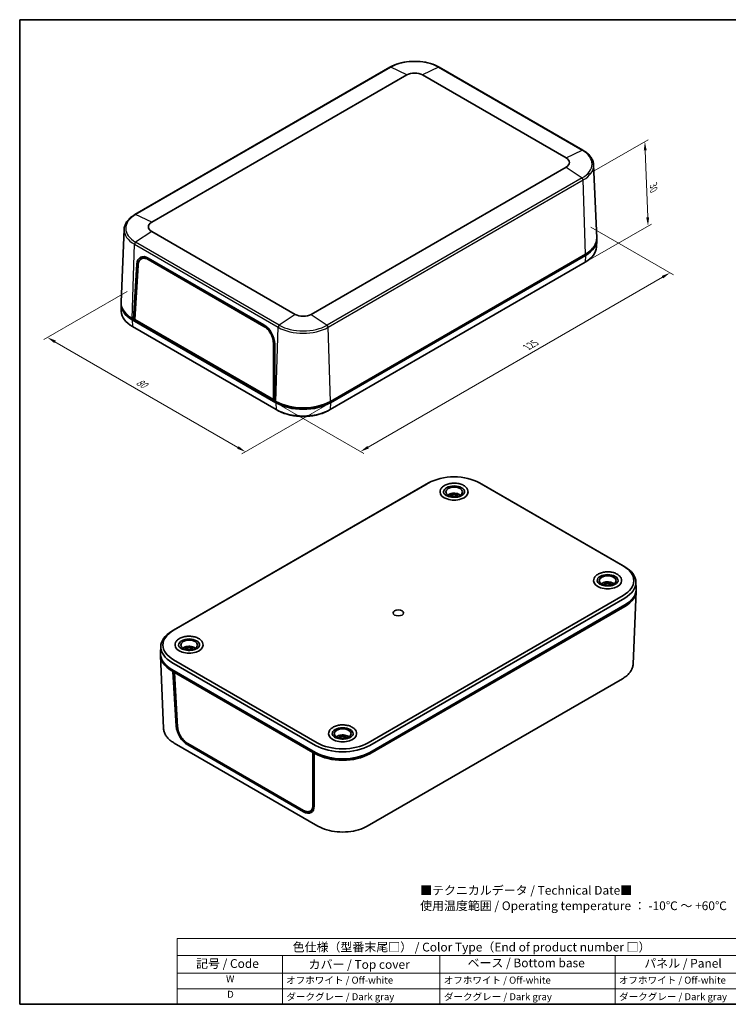
# Model space of a CAD drawing. Units: millimetres. Extents: x 14 to 2596, y 8 to 430.
# Drawn here: x 14 to 217, y 8 to 289 of the extents above; entities that cross this region are included whole.
import ezdxf

# ---------------------------------------------------------------- set-up
doc = ezdxf.new("R2010")
doc.units = ezdxf.units.MM
doc.layers.get('Defpoints').update_dxf_attribs({"lineweight": 25})
for name, color, linetype, lineweight in [('Border (ISO)', 7, 'Continuous', 35), ('Dimension (ISO)', 7, 'Continuous', 18), ('Dimension (ISO) @ 1', 7, 'Continuous', 18), ('Symbol (ISO)', 7, 'Continuous', 18), ('Visible (ISO)', 7, 'Continuous', 35), ('Visible Narrow (ISO)', 7, 'Continuous', 25)]:
    doc.layers.add(name, color=color, linetype=linetype, lineweight=lineweight)
doc.styles.add('Note Text (TK)', font='txt')
doc.styles.add('Note Text (TK2)', font='txt')
doc.dimstyles.new('Default - Method 1b (TK)', dxfattribs={"dimtxt": 2.5, "dimasz": 2.5, "dimexe": 1, "dimexo": 1.5, "dimgap": 1, "dimtad": 1, "dimtoh": 1, "dimrnd": 1e-08, "dimdsep": 46, "dimtxsty": 'Note Text (TK)', "dimcen": 0.09, "dimdle": 5, "dimclrd": 100, "dimclre": 100, "dimclrt": 7, "dimadec": 1, "dimazin": 1, "dimtfac": 1, "dimtmove": 0, "dimatfit": 3, "dimfxl": 1, "dimtolj": 1, "dimlwd": -1, "dimlwe": -1, "dimarcsym": 0})

# ---------------------------------------------------------------- blocks, each defined once
blk = doc.blocks.new('図面枠 tk図枠')
at = {"layer": 'Border (ISO)'}
for p, q in [((14.5, 289), (405.5, 289)), ((14.5, 289), (14.5, 8)), ((405.5, 289), (405.5, 8)), ((14.5, 8), (405.5, 8))]:
    blk.add_line(p, q, dxfattribs=at)
blk = doc.blocks.new('色仕様（型番末尾□） _ Color Type（End of product number □）')
at = {"layer": 'Symbol (ISO)'}
for p, q in [((224.5, 26.75), (59.5, 26.75)), ((59.5, 26.75), (59.5, 21.91)), ((224.5, 26.75), (224.5, 21.91)), ((224.5, 21.91), (59.5, 21.91)), ((59.5, 21.91), (59.5, 16.87)), ((89.5, 21.91), (89.5, 16.87)), ((134.5, 21.91), (134.5, 16.87)), ((184.5, 21.91), (184.5, 16.87)), ((224.5, 21.91), (224.5, 16.87)), ((224.5, 16.87), (59.5, 16.87)), ((59.5, 16.87), (59.5, 8)), ((89.5, 16.87), (89.5, 8)), ((134.5, 16.87), (134.5, 8)), ((184.5, 16.87), (184.5, 8)), ((224.5, 16.87), (224.5, 8)), ((224.5, 12.43), (59.5, 12.43)), ((224.5, 8), (59.5, 8))]:
    blk.add_line(p, q, dxfattribs=at)
at = {"layer": 'Symbol (ISO)', "color": 7, "attachment_point": 7}
for s, insert, char_height, style in [('色仕様（型番末尾□） / Color Type（End of product number □）', (92.44, 22.3), 2.5, 'Note Text (TK)'), ('記号 / Code', (64.86, 17.6), 2.5, 'Note Text (TK)'), ('カバー / Top cover', (96.99, 17.35), 2.5, 'Note Text (TK)'), ('ベース / Bottom base', (142.37, 17.79), 2.5, 'Note Text (TK)'), ('パネル / Panel', (192.84, 17.67), 2.5, 'Note Text (TK)'), ('W', (73.41, 13.64), 2, 'Note Text (TK2)'), ('オフホワイト / Off-white', (90.58, 13.27), 2, 'Note Text (TK2)'), ('オフホワイト / Off-white', (135.58, 13.27), 2, 'Note Text (TK2)'), ('オフホワイト / Off-white', (185.58, 13.27), 2, 'Note Text (TK2)'), ('D', (73.75, 9.23), 2, 'Note Text (TK2)'), ('ダークグレー / Dark gray', (90.64, 8.55), 2, 'Note Text (TK2)'), ('ダークグレー / Dark gray', (135.64, 8.55), 2, 'Note Text (TK2)'), ('ダークグレー / Dark gray', (185.64, 8.55), 2, 'Note Text (TK2)')]:
    blk.add_mtext(s, dxfattribs=dict(at, insert=insert, char_height=char_height, style=style))
blk = doc.blocks.new('*D16')
at = {"layer": 'Defpoints', "color": 0}
for p in [(46.65, 212.32), (22.4, 198.33), (103.22, 179.66)]:
    blk.add_point(p, dxfattribs=at)
at = {"layer": 'Dimension (ISO)', "color": 100}
for p, q in [((45.15, 211.46), (21.4, 197.75)), ((76.81, 166.92), (24.57, 197.08)), ((101.72, 178.8), (77.97, 165.09))]:
    blk.add_line(p, q, dxfattribs=at)
for points in [[(24.78, 197.44), (24.36, 196.71), (22.4, 198.33)], [(77.02, 167.28), (76.6, 166.55), (78.97, 165.67)]]:
    blk.add_solid(points, dxfattribs=at)
at = {"layer": 'Dimension (ISO)', "color": 7, "insert": (48.02, 185.87), "char_height": 2.5, "attachment_point": 4, "rotation": 330, "style": 'Note Text (TK)'}
blk.add_mtext('\\A1;{\\Q30.000;\\W0.816;\\H0.816x;80}', dxfattribs=at)
blk = doc.blocks.new('*D17')
at = {"layer": 'Defpoints', "color": 0}
for p in [(176.05, 230.7), (200.18, 216.76), (87.66, 179.66)]:
    blk.add_point(p, dxfattribs=at)
at = {"layer": 'Dimension (ISO)', "color": 100}
for p, q in [((177.55, 229.83), (201.18, 216.19)), ((113.96, 166.98), (198.02, 215.51)), ((89.16, 178.8), (112.79, 165.16))]:
    blk.add_line(p, q, dxfattribs=at)
for points in [[(197.81, 215.87), (198.22, 215.15), (200.18, 216.76)], [(113.75, 167.34), (114.17, 166.62), (111.79, 165.73)]]:
    blk.add_solid(points, dxfattribs=at)
at = {"layer": 'Dimension (ISO)', "color": 7, "insert": (159.31, 195.5), "char_height": 2.5, "attachment_point": 4, "rotation": 30, "style": 'Note Text (TK)'}
blk.add_mtext('\\A1;{\\Q-30.000;\\W0.816;\\H0.816x;125}', dxfattribs=at)
blk = doc.blocks.new('*D18')
at = {"layer": 'Defpoints', "color": 0}
for p in [(193.01, 254.19), (175.1, 243.85), (175.99, 219.79)]:
    blk.add_point(p, dxfattribs=at)
at = {"layer": 'Dimension (ISO)', "color": 100}
for p, q in [((176.57, 244.7), (193.99, 254.76)), ((193.81, 232.63), (193.1, 251.69)), ((177.46, 220.64), (194.88, 230.69))]:
    blk.add_line(p, q, dxfattribs=at)
for points in [[(193.52, 251.71), (192.69, 251.68), (193.01, 254.19)], [(194.23, 232.64), (193.39, 232.61), (193.9, 230.13)]]:
    blk.add_solid(points, dxfattribs=at)
at = {"layer": 'Dimension (ISO)', "color": 7, "insert": (195.47, 242.36), "char_height": 2.5, "attachment_point": 4, "rotation": 272.1234, "style": 'Note Text (TK)'}
blk.add_mtext('\\A1;{\\Q-27.877;\\W0.834;\\H0.816x; 30}', dxfattribs=at)

msp = doc.modelspace()

# ---------------------------------------------------------------- linework, layer by layer
at = {"layer": 'Visible (ISO)'}
for p, q in [((120.2144, 275.4201), (47.3824, 233.3705)), ((175.3191, 251.7417), (134.3069, 275.4201)), ((52.1839, 231.1749), (125.0159, 273.2244)), ((129.5054, 273.2244), (170.5176, 249.546)), ((178.3807, 247.5433), (179.2695, 226.7697)), ((170.5176, 246.954), (97.6856, 204.9044)), ((44.3207, 229.1721), (43.432, 208.3985)), ((93.1961, 204.9044), (52.1839, 228.5828)), ((179.1857, 224.0891), (179.2695, 226.0478)), ((176.051, 222.1221), (103.219, 180.0726)), ((47.004, 203.5468), (47.938, 219.1921)), ((49.19, 220.7223), (50.0176, 221.2143)), ((51.2131, 220.5519), (84.2359, 201.4862)), ((51.2255, 220.9673), (84.2482, 201.9016)), ((175.9917, 219.7882), (103.1597, 177.7386)), ((176.051, 221.7139), (103.219, 179.6643)), ((175.8389, 221.8364), (142.2513, 202.4446)), ((47.3912, 203.4059), (48.3216, 218.9903)), ((43.5158, 205.7179), (43.432, 207.6766)), ((47.004, 203.5468), (46.6505, 203.751)), ((87.6627, 179.6643), (46.6505, 203.3427)), ((87.8748, 179.7868), (46.8626, 203.4652)), ((47.4137, 203.7834), (47.004, 203.5468)), ((47.4014, 203.5766), (47.2285, 203.6764)), ((86.9268, 180.58), (47.3912, 203.4059)), ((142.2513, 202.4446), (142.1099, 202.5262)), ((142.2465, 202.6051), (142.2513, 202.4446)), ((87.7219, 177.7386), (46.7097, 201.417)), ((136.5945, 199.1786), (103.0069, 179.7868)), ((136.5945, 199.1786), (136.5897, 199.3391)), ((86.9386, 196.6947), (86.9268, 180.58)), ((87.321, 196.4544), (87.3091, 180.2767)), ((87.3095, 180.7557), (86.9268, 180.58)), ((87.3093, 180.5358), (87.0972, 180.6583)), ((87.6627, 180.0726), (87.3091, 180.2767)), ((88.4292, 177.3532), (88.0063, 177.5803)), ((102.4525, 177.3532), (102.8754, 177.5803)), ((130.8125, 156.545), (57.9805, 114.4954)), ((58.4195, 114.7315), (131.2515, 156.7811)), ((131.5197, 156.9304), (131.0968, 156.7033)), ((145.543, 156.9304), (145.9659, 156.7033)), ((145.8112, 156.7811), (186.8234, 133.1027)), ((187.2625, 132.8666), (146.2503, 156.545)), ((137.796, 153.2933), (137.796, 153.6049)), ((138.0601, 152.8524), (138.0601, 153.1272)), ((139.0026, 152.8524), (139.0026, 153.1272)), ((139.2668, 153.2933), (139.2668, 153.6049)), ((181.6366, 127.9819), (181.6366, 128.2935)), ((181.9007, 127.541), (181.9007, 127.8158)), ((182.8432, 127.541), (182.8432, 127.8158)), ((183.1074, 127.9819), (183.1074, 128.2935)), ((190.4564, 128.5657), (190.5402, 126.607)), ((186.8234, 124.6967), (113.9914, 82.6471)), ((114.4305, 81.904), (187.2625, 123.9536)), ((189.6515, 105.1115), (190.5402, 125.8851)), ((114.4897, 79.9099), (187.3217, 121.9595)), ((114.4897, 79.5016), (187.3217, 121.5512)), ((153.5097, 102.289), (187.0973, 121.6808)), ((54.7865, 110.1945), (54.7027, 108.2358)), ((62.1356, 109.6107), (62.1356, 109.9223)), ((63.6063, 109.6107), (63.6063, 109.9223)), ((55.5915, 86.7403), (54.7027, 107.514)), ((62.3997, 109.1698), (62.3997, 109.4447)), ((63.3422, 109.1698), (63.3422, 109.4447)), ((57.9805, 105.5824), (98.9927, 81.904)), ((99.4317, 82.6471), (58.4195, 106.3255)), ((57.9212, 103.5883), (98.9334, 79.9099)), ((57.9212, 103.18), (58.2748, 102.9759)), ((58.1457, 103.3096), (99.1579, 79.6312)), ((58.2748, 102.9759), (58.4992, 103.1055)), ((59.2087, 87.3443), (58.2748, 102.9759)), ((58.9242, 102.8601), (58.6619, 102.6753)), ((58.6619, 102.6753), (98.1975, 79.8495)), ((59.5923, 87.1047), (58.6619, 102.6753)), ((153.5097, 102.289), (153.3806, 102.3635)), ((153.5144, 102.4408), (153.5097, 102.289)), ((186.5898, 100.9131), (113.7578, 58.8635)), ((114.2653, 79.6312), (147.8528, 99.023)), ((147.8528, 99.023), (147.8575, 99.1748)), ((105.9762, 84.2993), (105.9762, 84.6109)), ((107.447, 84.2993), (107.447, 84.6109)), ((99.6654, 58.8635), (58.6532, 82.5419)), ((95.5066, 63.3565), (62.4839, 82.4222)), ((95.5189, 62.9554), (62.4962, 82.021)), ((106.2403, 83.8585), (106.2403, 84.1333)), ((107.1828, 83.8585), (107.1828, 84.1333)), ((98.4795, 80.0229), (98.1975, 79.8495)), ((98.1975, 79.8495), (98.2093, 64.8091)), ((98.8043, 79.8354), (98.5798, 79.7058)), ((98.5798, 79.7058), (98.5917, 64.6066)), ((98.5798, 79.7058), (98.9334, 79.5016)), ((98.3133, 63.6243), (97.4438, 63.1365))]:
    msp.add_line(p, q, dxfattribs=at)
for centre, major_axis, ratio, start_param, end_param in [((127.2606, 271.9284), (3.1746, 0), 0.57735027, 0.78539816, 2.35619449), ((168.2728, 248.25), (3.1746, 0), 0.57735027, 5.49778714, 7.06858347), ((54.4286, 229.8788), (-3.1746, 0), 0.57735027, 5.49778714, 7.06858347), ((168.2728, 226.6129), (11, 0), 0.57735027, 5.49778714, 6.30788053), ((168.2728, 226.2046), (11, 0), 0.57735027, 5.49778714, 6.31533206), ((168.2728, 226.2046), (-10.7, 0), 0.57735027, 2.35619449, 2.73316226), ((168.2728, 224.2447), (10.9162, 0), 0.57735027, 5.49778714, 6.25849008), ((51.1144, 217.2289), (-2.1275, 3.9669), 0.59713441, 5.51650237, 7.05326928), ((51.8927, 217.6782), (2.1275, -3.9669), 0.59713441, 3.32821351, 3.67451831), ((54.4286, 207.8334), (-11, 0), 0.57735027, 6.25103855, 7.06858347), ((54.4286, 208.2417), (-11, 0), 0.57735027, 6.25849008, 7.06858347), ((54.4286, 205.8736), (-10.9162, 0), 0.57735027, 0.02469522, 0.78539816), ((54.4286, 207.8334), (-10.7, 0), 0.57735027, 0.4084304, 0.78539816), ((95.4408, 206.2004), (-3.1746, 0), 0.57735027, 0.78539816, 2.35619449), ((84.1371, 198.1632), (-2.1275, 3.9669), 0.59713441, 3.97973545, 5.51650237), ((95.4408, 184.5633), (-11, 0), 0.57735027, 0.78539816, 2.35619449), ((95.4408, 184.155), (-11, 0), 0.57735027, 0.78539816, 2.35619449), ((95.4408, 182.1951), (-10.9162, 0), 0.57735027, 0.78539816, 2.35619449), ((95.4408, 184.155), (-10.7, 0), 0.57735027, 0.78539816, 2.35619449), ((95.4408, 181.7056), (10.2952, 0), 0.57735027, 3.96318393, 5.46159403), ((138.5314, 152.5781), (10.2952, 0), 0.57735027, 0.78539816, 2.35619449), ((138.5314, 152.0885), (-10.9162, 0), 0.57735027, 5.46159403, 5.49778714), ((138.5314, 154.2111), (3, 0), 0.57735027, 0, 3.14159265), ((138.5314, 152.0885), (-10.9162, 0), 0.57735027, 3.92699082, 3.96318393), ((138.5314, 154.2111), (4, 0), 0.57735027, 3.14159265, 6.28318531), ((137.6121, 150.3634), (1.9244, 3.3332), 0.57735027, 0.71779326, 0.85300306), ((138.3475, 149.7265), (-2.027, 3.511), 0.57735027, 5.62391997, 5.82421673), ((138.7152, 149.9388), (-2.027, 3.511), 0.57735027, 5.62391997, 5.82421673), ((138.3475, 149.9388), (2.027, 3.511), 0.57735027, 0.91153099, 0.97053664), ((138.3475, 149.9388), (2.027, 3.511), 0.57735027, 0.45896858, 0.65926533), ((138.7152, 149.7265), (2.027, 3.511), 0.57735027, 0.45896858, 0.65926533), ((138.7152, 149.9388), (-2.027, 3.511), 0.57735027, 5.31264866, 5.37165432), ((139.4506, 150.3634), (-1.9244, 3.3332), 0.57735027, 5.43018224, 5.56539204), ((179.5436, 128.8997), (10.2952, 0), 0.57735027, 5.49778714, 7.06858347), ((179.5436, 128.4101), (10.9162, 0), 0.57735027, 5.49778714, 7.06858347), ((182.372, 128.8997), (3, 0), 0.57735027, 0, 3.14159265), ((182.372, 128.8997), (4, 0), 0.57735027, 3.14159265, 6.28318531), ((181.4528, 125.052), (1.9244, 3.3332), 0.57735027, 0.71779326, 0.85300306), ((182.1881, 124.4151), (-2.027, 3.511), 0.57735027, 5.62391997, 5.82421673), ((182.5558, 124.6274), (-2.027, 3.511), 0.57735027, 5.62391997, 5.82421673), ((182.1881, 124.6274), (2.027, 3.511), 0.57735027, 0.91153099, 0.97053664), ((182.1881, 124.6274), (2.027, 3.511), 0.57735027, 0.45896858, 0.65926533), ((182.5558, 124.4151), (2.027, 3.511), 0.57735027, 0.45896858, 0.65926533), ((182.5558, 124.6274), (-2.027, 3.511), 0.57735027, 5.31264866, 5.37165432), ((183.2912, 125.052), (-1.9244, 3.3332), 0.57735027, 5.43018224, 5.56539204), ((179.5436, 126.4502), (11, 0), 0.57735027, 5.49778714, 6.30788053), ((179.5436, 126.0419), (11, 0), 0.57735027, 5.49778714, 6.31533206), ((179.5436, 126.0419), (10.6825, 0), 0.57735027, 5.49778714, 5.84694885), ((65.6994, 110.0389), (-10.9162, 0), 0.57735027, 5.49778714, 7.06858347), ((65.6994, 110.5285), (-10.2952, 0), 0.57735027, 5.49778714, 7.06858347), ((62.8709, 110.5285), (4, 0), 0.57735027, 3.14159265, 6.28318531), ((62.8709, 110.5285), (3, 0), 0.57735027, 0, 3.14159265), ((61.9517, 106.6808), (1.9244, 3.3332), 0.57735027, 0.71779326, 0.85300306), ((62.6871, 106.044), (-2.027, 3.511), 0.57735027, 5.62391997, 5.82421673), ((63.0548, 106.2563), (-2.027, 3.511), 0.57735027, 5.62391997, 5.82421673), ((62.6871, 106.2563), (2.027, 3.511), 0.57735027, 0.45896858, 0.65926533), ((63.0548, 106.044), (2.027, 3.511), 0.57735027, 0.45896858, 0.65926533), ((63.7902, 106.6808), (-1.9244, 3.3332), 0.57735027, 5.43018224, 5.56539204), ((65.6994, 107.6708), (-11, 0), 0.57735027, 6.25103855, 7.06858347), ((65.6994, 108.079), (-11, 0), 0.57735027, 6.25849008, 7.06858347), ((62.6871, 106.2563), (2.027, 3.511), 0.57735027, 0.91153099, 0.97053664), ((63.0548, 106.2563), (-2.027, 3.511), 0.57735027, 5.31264866, 5.37165432), ((65.6994, 107.6708), (10.6825, 0), 0.57735027, 3.57782911, 3.92699082), ((62.3851, 85.6311), (2.3636, -3.8308), 0.55686057, 3.94474391, 5.48151082), ((106.7116, 85.2171), (4, 0), 0.57735027, 3.14159265, 6.28318531), ((106.7116, 85.2171), (3, 0), 0.57735027, 0, 3.14159265), ((105.7923, 81.3694), (1.9244, 3.3332), 0.57735027, 0.71779326, 0.85300306), ((106.5277, 80.7326), (-2.027, 3.511), 0.57735027, 5.62391997, 5.82421673), ((106.8954, 80.9449), (-2.027, 3.511), 0.57735027, 5.62391997, 5.82421673), ((106.5277, 80.9449), (2.027, 3.511), 0.57735027, 0.45896858, 0.65926533), ((106.8954, 80.7326), (2.027, 3.511), 0.57735027, 0.45896858, 0.65926533), ((107.6308, 81.3694), (-1.9244, 3.3332), 0.57735027, 5.43018224, 5.56539204), ((106.7116, 86.3605), (10.9162, 0), 0.57735027, 3.92699082, 5.49778714), ((106.7116, 86.8501), (-10.2952, 0), 0.57735027, 0.78539816, 2.35619449), ((106.5277, 80.9449), (2.027, 3.511), 0.57735027, 0.91153099, 0.97053664), ((106.8954, 80.9449), (-2.027, 3.511), 0.57735027, 5.31264866, 5.37165432), ((106.7116, 84.4006), (11, 0), 0.57735027, 3.92699082, 5.49778714), ((106.7116, 83.9924), (11, 0), 0.57735027, 3.92699082, 5.49778714), ((106.7116, 83.9924), (10.6825, 0), 0.57735027, 3.92699082, 5.49778714), ((95.4078, 66.5654), (2.3636, -3.8308), 0.55686057, 5.48151082, 7.01827774), ((96.1861, 67.0148), (-2.3636, 3.8308), 0.55686057, 2.62832146, 2.94513101)]:
    msp.add_ellipse(centre, major_axis=major_axis, ratio=ratio, start_param=start_param, end_param=end_param, dxfattribs=at)
for centre, major_axis in [((138.5314, 154.2111), (2.4, 0)), ((182.372, 128.8997), (2.4, 0)), ((122.6215, 119.7141), (1.5, 0)), ((62.8709, 110.5285), (2.4, 0)), ((106.7116, 85.2171), (2.4, 0))]:
    msp.add_ellipse(centre, major_axis=major_axis, ratio=0.57735027, dxfattribs=at)
for points, knots in [([(134.3069, 275.4201), (133.5559, 275.8537), (132.6956, 276.2135), (130.8348, 276.761), (129.8344, 276.9483), (127.785, 277.1357), (126.7363, 277.1357), (124.6869, 276.9483), (123.6865, 276.761), (121.8257, 276.2135), (120.9654, 275.8537), (120.2144, 275.4201)], [1.57079633, 1.57079633, 1.57079633, 1.57079633, 1.88495559, 1.88495559, 2.19911486, 2.19911486, 2.51327412, 2.51327412, 2.82743339, 2.82743339, 3.14159265, 3.14159265, 3.14159265, 3.14159265]), ([(178.3807, 247.5433), (178.3668, 247.8684), (178.3099, 248.1924), (178.1139, 248.8254), (177.9751, 249.1346), (177.6231, 249.7298), (177.4101, 250.0159), (176.9177, 250.5605), (176.6384, 250.8189), (176.0209, 251.3045), (175.6827, 251.5317), (175.3191, 251.7417)], [0.810093386, 0.810093386, 0.810093386, 0.810093386, 0.962233974, 0.962233974, 1.114374563, 1.114374563, 1.266515151, 1.266515151, 1.418655739, 1.418655739, 1.570796327, 1.570796327, 1.570796327, 1.570796327]), ([(47.3824, 233.3705), (47.0188, 233.1606), (46.6806, 232.9334), (46.0631, 232.4477), (45.7838, 232.1893), (45.2914, 231.6447), (45.0784, 231.3586), (44.7264, 230.7634), (44.5876, 230.4543), (44.3916, 229.8212), (44.3347, 229.4973), (44.3207, 229.1721)], [3.141592654, 3.141592654, 3.141592654, 3.141592654, 3.293733242, 3.293733242, 3.44587383, 3.44587383, 3.598014418, 3.598014418, 3.750155006, 3.750155006, 3.902295594, 3.902295594, 3.902295594, 3.902295594]), ([(48.3216, 218.9903), (48.3298, 219.1282), (48.3457, 219.2615), (48.3691, 219.3889), (48.3925, 219.5163), (48.4234, 219.6379), (48.4616, 219.7527), (48.4807, 219.8101), (48.5016, 219.8658), (48.5243, 219.9196), (48.5696, 220.0274), (48.6221, 220.1279), (48.6812, 220.2202), (48.7107, 220.2664), (48.742, 220.3106), (48.7748, 220.3526), (48.8404, 220.4367), (48.9125, 220.5124), (48.9903, 220.579), (49.0293, 220.6123), (49.0696, 220.6433), (49.1114, 220.672), (49.1949, 220.7294), (49.2839, 220.7774), (49.3776, 220.8158), (49.4245, 220.8349), (49.4726, 220.8517), (49.5217, 220.8659), (49.62, 220.8945), (49.7227, 220.9132), (49.8289, 220.9218), (49.882, 220.9262), (49.9359, 220.928), (49.9907, 220.9273), (50.1001, 220.926), (50.2127, 220.9146), (50.3274, 220.8933), (50.3848, 220.8827), (50.4427, 220.8696), (50.501, 220.854), (50.6176, 220.8228), (50.7359, 220.7818), (50.8549, 220.7313), (50.9739, 220.6809), (51.0937, 220.6209), (51.2131, 220.5519)], [6.28318531, 6.28318531, 6.28318531, 6.28318531, 6.41124922, 6.41124922, 6.41124922, 6.53931313, 6.53931313, 6.53931313, 6.60334508, 6.60334508, 6.60334508, 6.73140899, 6.73140899, 6.73140899, 6.79544095, 6.79544095, 6.79544095, 6.92350486, 6.92350486, 6.92350486, 6.98753681, 6.98753681, 6.98753681, 7.11560072, 7.11560072, 7.11560072, 7.17963267, 7.17963267, 7.17963267, 7.30769658, 7.30769658, 7.30769658, 7.37172854, 7.37172854, 7.37172854, 7.49979245, 7.49979245, 7.49979245, 7.5638244, 7.5638244, 7.5638244, 7.69188831, 7.69188831, 7.69188831, 7.81995222, 7.81995222, 7.81995222, 7.81995222]), ([(84.2359, 201.4862), (84.3553, 201.4173), (84.4745, 201.3393), (84.5925, 201.253), (84.7104, 201.1666), (84.8271, 201.0719), (84.9417, 200.9697), (84.9989, 200.9185), (85.0556, 200.8655), (85.1117, 200.8107), (85.2237, 200.701), (85.3332, 200.5842), (85.439, 200.4612), (85.492, 200.3997), (85.544, 200.3367), (85.595, 200.2722), (85.6971, 200.1433), (85.7952, 200.0087), (85.8886, 199.8695), (85.9352, 199.7999), (85.9807, 199.7292), (86.0248, 199.6575), (86.1132, 199.514), (86.1964, 199.3666), (86.2737, 199.2163), (86.3124, 199.1412), (86.3496, 199.0654), (86.3853, 198.989), (86.4566, 198.8363), (86.5218, 198.6814), (86.5803, 198.5256), (86.6096, 198.4477), (86.6372, 198.3696), (86.663, 198.2914), (86.7147, 198.135), (86.7595, 197.9784), (86.7971, 197.8228), (86.8158, 197.745), (86.8328, 197.6675), (86.8479, 197.5903), (86.8781, 197.4361), (86.9008, 197.2835), (86.916, 197.1338), (86.9312, 196.9841), (86.9387, 196.8374), (86.9386, 196.6947)], [4.74641839, 4.74641839, 4.74641839, 4.74641839, 4.8744823, 4.8744823, 4.8744823, 5.00254621, 5.00254621, 5.00254621, 5.06657817, 5.06657817, 5.06657817, 5.19464208, 5.19464208, 5.19464208, 5.25867403, 5.25867403, 5.25867403, 5.38673794, 5.38673794, 5.38673794, 5.45076989, 5.45076989, 5.45076989, 5.5788338, 5.5788338, 5.5788338, 5.64286576, 5.64286576, 5.64286576, 5.77092967, 5.77092967, 5.77092967, 5.83496162, 5.83496162, 5.83496162, 5.96302553, 5.96302553, 5.96302553, 6.02705749, 6.02705749, 6.02705749, 6.1551214, 6.1551214, 6.1551214, 6.28318531, 6.28318531, 6.28318531, 6.28318531]), ([(142.5314, 154.2111), (142.5314, 154.4612), (142.4736, 154.7103), (142.2522, 155.1908), (142.081, 155.4187), (141.628, 155.8507), (141.3331, 156.047), (140.6556, 156.3757), (140.2695, 156.5048), (139.4564, 156.6802), (139.0298, 156.7268), (138.1767, 156.736), (137.7502, 156.699), (136.9337, 156.5437), (136.5438, 156.4252), (135.8361, 156.1103), (135.5185, 155.9134), (135.0028, 155.4517), (134.8004, 155.1877), (134.5815, 154.677), (134.5314, 154.4444), (134.5314, 154.2111)], [3.92699082, 3.92699082, 3.92699082, 3.92699082, 4.18696005, 4.18696005, 4.47140453, 4.47140453, 4.79888909, 4.79888909, 5.14035452, 5.14035452, 5.47912229, 5.47912229, 5.81601126, 5.81601126, 6.15441063, 6.15441063, 6.4958487, 6.4958487, 6.82609146, 6.82609146, 7.06858347, 7.06858347, 7.06858347, 7.06858347]), ([(135.5314, 154.2111), (135.5314, 154.1162), (135.5508, 154.0204), (135.6617, 153.7659), (135.7875, 153.5986), (136.1391, 153.3086), (136.3394, 153.1847), (136.809, 152.9714), (137.078, 152.882), (137.6613, 152.7504), (137.9761, 152.709), (138.6169, 152.6817), (138.9429, 152.6963), (139.5679, 152.78), (139.8668, 152.8489), (140.4028, 153.0297), (140.6405, 153.1409), (141.0314, 153.3852), (141.1852, 153.5177), (141.4103, 153.7842), (141.4773, 153.9159), (141.5242, 154.0967), (141.5314, 154.1539), (141.5314, 154.2111)], [0.78539816, 0.78539816, 0.78539816, 0.78539816, 1.03197472, 1.03197472, 1.39609274, 1.39609274, 1.68958063, 1.68958063, 1.98355562, 1.98355562, 2.28255581, 2.28255581, 2.5841164, 2.5841164, 2.88477451, 2.88477451, 3.18124931, 3.18124931, 3.47327156, 3.47327156, 3.77851809, 3.77851809, 3.92699082, 3.92699082, 3.92699082, 3.92699082]), ([(136.7343, 153.2927), (136.8359, 153.3826), (136.949, 153.4609), (137.2638, 153.6368), (137.4788, 153.7188), (137.9338, 153.8339), (138.1739, 153.8668), (138.6551, 153.8825), (138.896, 153.866), (139.3617, 153.7841), (139.5862, 153.7186), (139.991, 153.5407), (140.173, 153.4302), (140.3285, 153.2927)], [6.07579493, 6.07579493, 6.07579493, 6.07579493, 6.29958065, 6.29958065, 6.6554298, 6.6554298, 7.01189515, 7.01189515, 7.36438365, 7.36438365, 7.71903972, 7.71903972, 8.06137201, 8.06137201, 8.06137201, 8.06137201]), ([(137.9869, 153.0145), (138.009, 153.0305), (138.0282, 153.0495), (138.0538, 153.0888), (138.0601, 153.1091), (138.0601, 153.1454), (138.0538, 153.1639), (138.0282, 153.1957), (138.009, 153.2091), (137.9869, 153.2186)], [0, 0, 0, 0, 0.0094486979, 0.0094486979, 0.0188973958, 0.0188973958, 0.0283460937, 0.0283460937, 0.0377947917, 0.0377947917, 0.0377947917, 0.0377947917]), ([(138.3546, 153.4309), (138.3767, 153.4214), (138.4047, 153.4131), (138.4663, 153.402), (138.4999, 153.3993), (138.5629, 153.3993), (138.5964, 153.402), (138.658, 153.4131), (138.6861, 153.4214), (138.7081, 153.4309)], [0.0381521364, 0.0381521364, 0.0381521364, 0.0381521364, 0.0476008343, 0.0476008343, 0.0570495322, 0.0570495322, 0.0664982301, 0.0664982301, 0.0759469281, 0.0759469281, 0.0759469281, 0.0759469281]), ([(138.6641, 152.8275), (138.6524, 152.8328), (138.6401, 152.8375), (138.5964, 152.8506), (138.5629, 152.8552), (138.4999, 152.8552), (138.4663, 152.8506), (138.4227, 152.8375), (138.4103, 152.8328), (138.3987, 152.8275)], [0.1196103615, 0.1196103615, 0.1196103615, 0.1196103615, 0.1235524686, 0.1235524686, 0.1330011666, 0.1330011666, 0.1424498645, 0.1424498645, 0.1463919717, 0.1463919717, 0.1463919717, 0.1463919717]), ([(139.0758, 153.2186), (139.0538, 153.2091), (139.0345, 153.1957), (139.0089, 153.1639), (139.0026, 153.1454), (139.0026, 153.1091), (139.0089, 153.0888), (139.0345, 153.0495), (139.0538, 153.0305), (139.0758, 153.0145)], [0.0759516343, 0.0759516343, 0.0759516343, 0.0759516343, 0.0854003322, 0.0854003322, 0.0948490301, 0.0948490301, 0.1042977281, 0.1042977281, 0.113746426, 0.113746426, 0.113746426, 0.113746426]), ([(186.372, 128.8997), (186.372, 129.1498), (186.3142, 129.3989), (186.0929, 129.8794), (185.9216, 130.1073), (185.4687, 130.5393), (185.1737, 130.7356), (184.4963, 131.0643), (184.1101, 131.1935), (183.297, 131.3688), (182.8705, 131.4154), (182.0173, 131.4246), (181.5909, 131.3876), (180.7743, 131.2323), (180.3845, 131.1138), (179.6767, 130.7989), (179.3591, 130.602), (178.8435, 130.1403), (178.641, 129.8763), (178.4221, 129.3656), (178.372, 129.133), (178.372, 128.8997)], [3.92699082, 3.92699082, 3.92699082, 3.92699082, 4.18696005, 4.18696005, 4.47140453, 4.47140453, 4.79888909, 4.79888909, 5.14035452, 5.14035452, 5.47912229, 5.47912229, 5.81601126, 5.81601126, 6.15441063, 6.15441063, 6.4958487, 6.4958487, 6.82609146, 6.82609146, 7.06858347, 7.06858347, 7.06858347, 7.06858347]), ([(179.372, 128.8997), (179.372, 128.8048), (179.3914, 128.709), (179.5023, 128.4545), (179.6281, 128.2872), (179.9797, 127.9972), (180.18, 127.8734), (180.6496, 127.6601), (180.9186, 127.5706), (181.5019, 127.439), (181.8167, 127.3976), (182.4575, 127.3703), (182.7835, 127.3849), (183.4085, 127.4686), (183.7074, 127.5375), (184.2434, 127.7183), (184.4811, 127.8295), (184.872, 128.0738), (185.0259, 128.2063), (185.2509, 128.4728), (185.318, 128.6045), (185.3648, 128.7853), (185.372, 128.8425), (185.372, 128.8997)], [0.78539816, 0.78539816, 0.78539816, 0.78539816, 1.03197472, 1.03197472, 1.39609274, 1.39609274, 1.68958063, 1.68958063, 1.98355562, 1.98355562, 2.28255581, 2.28255581, 2.5841164, 2.5841164, 2.88477451, 2.88477451, 3.18124931, 3.18124931, 3.47327156, 3.47327156, 3.77851809, 3.77851809, 3.92699082, 3.92699082, 3.92699082, 3.92699082]), ([(180.5749, 127.9813), (180.6765, 128.0712), (180.7896, 128.1495), (181.1044, 128.3254), (181.3194, 128.4074), (181.7744, 128.5225), (182.0145, 128.5554), (182.4957, 128.5712), (182.7367, 128.5546), (183.2023, 128.4727), (183.4268, 128.4072), (183.8316, 128.2293), (184.0137, 128.1188), (184.1691, 127.9813)], [6.07579493, 6.07579493, 6.07579493, 6.07579493, 6.29958065, 6.29958065, 6.6554298, 6.6554298, 7.01189515, 7.01189515, 7.36438365, 7.36438365, 7.71903972, 7.71903972, 8.06137201, 8.06137201, 8.06137201, 8.06137201]), ([(181.8275, 127.7031), (181.8496, 127.7191), (181.8689, 127.7381), (181.8944, 127.7774), (181.9007, 127.7977), (181.9007, 127.834), (181.8944, 127.8525), (181.8689, 127.8843), (181.8496, 127.8977), (181.8275, 127.9072)], [0, 0, 0, 0, 0.0094486979, 0.0094486979, 0.0188973958, 0.0188973958, 0.0283460937, 0.0283460937, 0.0377947917, 0.0377947917, 0.0377947917, 0.0377947917]), ([(182.1952, 128.1195), (182.2173, 128.11), (182.2454, 128.1017), (182.3069, 128.0906), (182.3405, 128.0879), (182.4035, 128.0879), (182.437, 128.0906), (182.4986, 128.1017), (182.5267, 128.11), (182.5488, 128.1195)], [0.0381521364, 0.0381521364, 0.0381521364, 0.0381521364, 0.0476008343, 0.0476008343, 0.0570495322, 0.0570495322, 0.0664982301, 0.0664982301, 0.0759469281, 0.0759469281, 0.0759469281, 0.0759469281]), ([(182.5047, 127.5161), (182.4931, 127.5214), (182.4807, 127.5261), (182.437, 127.5392), (182.4035, 127.5438), (182.3405, 127.5438), (182.3069, 127.5392), (182.2633, 127.5261), (182.2509, 127.5214), (182.2393, 127.5161)], [0.1196103615, 0.1196103615, 0.1196103615, 0.1196103615, 0.1235524686, 0.1235524686, 0.1330011666, 0.1330011666, 0.1424498645, 0.1424498645, 0.1463919717, 0.1463919717, 0.1463919717, 0.1463919717]), ([(182.9165, 127.9072), (182.8944, 127.8977), (182.8751, 127.8843), (182.8496, 127.8525), (182.8432, 127.834), (182.8432, 127.7977), (182.8496, 127.7774), (182.8751, 127.7381), (182.8944, 127.7191), (182.9165, 127.7031)], [0.0759516343, 0.0759516343, 0.0759516343, 0.0759516343, 0.0854003322, 0.0854003322, 0.0948490301, 0.0948490301, 0.1042977281, 0.1042977281, 0.113746426, 0.113746426, 0.113746426, 0.113746426]), ([(66.8709, 110.5285), (66.8709, 110.7787), (66.8132, 111.0277), (66.5918, 111.5082), (66.4206, 111.7362), (65.9676, 112.1681), (65.6727, 112.3644), (64.9952, 112.6931), (64.6091, 112.8223), (63.7959, 112.9976), (63.3694, 113.0442), (62.5163, 113.0534), (62.0898, 113.0165), (61.2732, 112.8612), (60.8834, 112.7426), (60.1757, 112.4277), (59.8581, 112.2308), (59.3424, 111.7691), (59.1399, 111.5051), (58.9211, 110.9944), (58.8709, 110.7618), (58.8709, 110.5285)], [3.92699082, 3.92699082, 3.92699082, 3.92699082, 4.18696005, 4.18696005, 4.47140453, 4.47140453, 4.79888909, 4.79888909, 5.14035452, 5.14035452, 5.47912229, 5.47912229, 5.81601126, 5.81601126, 6.15441063, 6.15441063, 6.4958487, 6.4958487, 6.82609146, 6.82609146, 7.06858347, 7.06858347, 7.06858347, 7.06858347]), ([(59.8709, 110.5285), (59.8709, 110.4336), (59.8903, 110.3379), (60.0013, 110.0833), (60.127, 109.9161), (60.4786, 109.626), (60.679, 109.5022), (61.1486, 109.2889), (61.4176, 109.1995), (62.0009, 109.0678), (62.3157, 109.0264), (62.9565, 108.9991), (63.2825, 109.0137), (63.9074, 109.0974), (64.2064, 109.1664), (64.7424, 109.3471), (64.9801, 109.4583), (65.3709, 109.7026), (65.5248, 109.8352), (65.7499, 110.1016), (65.8169, 110.2334), (65.8637, 110.4141), (65.8709, 110.4714), (65.8709, 110.5285)], [0.78539816, 0.78539816, 0.78539816, 0.78539816, 1.03197472, 1.03197472, 1.39609274, 1.39609274, 1.68958063, 1.68958063, 1.98355562, 1.98355562, 2.28255581, 2.28255581, 2.5841164, 2.5841164, 2.88477451, 2.88477451, 3.18124931, 3.18124931, 3.47327156, 3.47327156, 3.77851809, 3.77851809, 3.92699082, 3.92699082, 3.92699082, 3.92699082]), ([(61.0738, 109.6101), (61.1755, 109.7), (61.2885, 109.7783), (61.6034, 109.9542), (61.8183, 110.0362), (62.2733, 110.1514), (62.5135, 110.1842), (62.9947, 110.2), (63.2356, 110.1834), (63.7012, 110.1015), (63.9258, 110.036), (64.3306, 109.8581), (64.5126, 109.7477), (64.668, 109.6101)], [6.07579493, 6.07579493, 6.07579493, 6.07579493, 6.29958065, 6.29958065, 6.6554298, 6.6554298, 7.01189515, 7.01189515, 7.36438365, 7.36438365, 7.71903972, 7.71903972, 8.06137201, 8.06137201, 8.06137201, 8.06137201]), ([(62.6942, 109.7483), (62.7163, 109.7388), (62.7443, 109.7305), (62.8059, 109.7195), (62.8395, 109.7167), (62.9024, 109.7167), (62.936, 109.7195), (62.9976, 109.7305), (63.0256, 109.7388), (63.0477, 109.7483)], [0.0381521364, 0.0381521364, 0.0381521364, 0.0381521364, 0.0476008343, 0.0476008343, 0.0570495322, 0.0570495322, 0.0664982301, 0.0664982301, 0.0759469281, 0.0759469281, 0.0759469281, 0.0759469281]), ([(62.3265, 109.3319), (62.3486, 109.3479), (62.3678, 109.3669), (62.3934, 109.4062), (62.3997, 109.4265), (62.3997, 109.4629), (62.3934, 109.4813), (62.3678, 109.5131), (62.3486, 109.5265), (62.3265, 109.536)], [0, 0, 0, 0, 0.0094486979, 0.0094486979, 0.0188973958, 0.0188973958, 0.0283460937, 0.0283460937, 0.0377947917, 0.0377947917, 0.0377947917, 0.0377947917]), ([(63.0037, 109.145), (62.992, 109.1502), (62.9796, 109.1549), (62.936, 109.168), (62.9024, 109.1726), (62.8395, 109.1726), (62.8059, 109.168), (62.7623, 109.1549), (62.7499, 109.1502), (62.7382, 109.145)], [0.1196103615, 0.1196103615, 0.1196103615, 0.1196103615, 0.1235524686, 0.1235524686, 0.1330011666, 0.1330011666, 0.1424498645, 0.1424498645, 0.1463919717, 0.1463919717, 0.1463919717, 0.1463919717]), ([(63.4154, 109.536), (63.3933, 109.5265), (63.3741, 109.5131), (63.3485, 109.4813), (63.3422, 109.4629), (63.3422, 109.4265), (63.3485, 109.4062), (63.3741, 109.3669), (63.3933, 109.3479), (63.4154, 109.3319)], [0.0759516343, 0.0759516343, 0.0759516343, 0.0759516343, 0.0854003322, 0.0854003322, 0.0948490301, 0.0948490301, 0.1042977281, 0.1042977281, 0.113746426, 0.113746426, 0.113746426, 0.113746426]), ([(189.6515, 105.1115), (189.6376, 104.7864), (189.5806, 104.4624), (189.3846, 103.8294), (189.2458, 103.5203), (188.8939, 102.9251), (188.6808, 102.6389), (188.1885, 102.0943), (187.9091, 101.8359), (187.2916, 101.3503), (186.9535, 101.1231), (186.5898, 100.9131)], [2.380889713, 2.380889713, 2.380889713, 2.380889713, 2.533030301, 2.533030301, 2.685170889, 2.685170889, 2.837311477, 2.837311477, 2.989452065, 2.989452065, 3.141592654, 3.141592654, 3.141592654, 3.141592654]), ([(110.7116, 85.2171), (110.7116, 85.4673), (110.6538, 85.7163), (110.4324, 86.1968), (110.2612, 86.4248), (109.8082, 86.8567), (109.5133, 87.053), (108.8358, 87.3817), (108.4497, 87.5109), (107.6366, 87.6862), (107.21, 87.7329), (106.3569, 87.742), (105.9304, 87.7051), (105.1139, 87.5498), (104.724, 87.4312), (104.0163, 87.1163), (103.6987, 86.9194), (103.183, 86.4577), (102.9806, 86.1938), (102.7617, 85.683), (102.7116, 85.4505), (102.7116, 85.2171)], [3.92699082, 3.92699082, 3.92699082, 3.92699082, 4.18696005, 4.18696005, 4.47140453, 4.47140453, 4.79888909, 4.79888909, 5.14035452, 5.14035452, 5.47912229, 5.47912229, 5.81601126, 5.81601126, 6.15441063, 6.15441063, 6.4958487, 6.4958487, 6.82609146, 6.82609146, 7.06858347, 7.06858347, 7.06858347, 7.06858347]), ([(58.6532, 82.5419), (58.2895, 82.7519), (57.9513, 82.9791), (57.3338, 83.4647), (57.0545, 83.7232), (56.5621, 84.2677), (56.3491, 84.5539), (55.9971, 85.1491), (55.8583, 85.4582), (55.6623, 86.0913), (55.6054, 86.4152), (55.5915, 86.7403)], [4.71238898, 4.71238898, 4.71238898, 4.71238898, 4.864529568, 4.864529568, 5.016670157, 5.016670157, 5.168810745, 5.168810745, 5.320951333, 5.320951333, 5.473091921, 5.473091921, 5.473091921, 5.473091921]), ([(62.4839, 82.4222), (62.3644, 82.4911), (62.2447, 82.5688), (62.1257, 82.6545), (62.0066, 82.7402), (61.8883, 82.834), (61.7717, 82.9351), (61.7134, 82.9856), (61.6555, 83.0379), (61.5981, 83.092), (61.4834, 83.2001), (61.3709, 83.3151), (61.2614, 83.436), (61.2067, 83.4965), (61.1527, 83.5584), (61.0996, 83.6217), (60.9934, 83.7482), (60.8908, 83.8802), (60.7925, 84.0165), (60.7433, 84.0847), (60.6952, 84.1539), (60.6484, 84.2241), (60.5546, 84.3644), (60.4656, 84.5085), (60.3821, 84.6552), (60.3404, 84.7285), (60.3, 84.8025), (60.2611, 84.877), (60.1832, 85.026), (60.1111, 85.1769), (60.0455, 85.3286), (60.0127, 85.4044), (59.9815, 85.4804), (59.9519, 85.5565), (59.8928, 85.7086), (59.8403, 85.8608), (59.795, 86.0119), (59.7723, 86.0874), (59.7514, 86.1626), (59.7323, 86.2375), (59.6941, 86.3871), (59.6632, 86.535), (59.6398, 86.6799), (59.6164, 86.8248), (59.6005, 86.9668), (59.5923, 87.1047)], [4.74641839, 4.74641839, 4.74641839, 4.74641839, 4.8744823, 4.8744823, 4.8744823, 5.00254621, 5.00254621, 5.00254621, 5.06657817, 5.06657817, 5.06657817, 5.19464208, 5.19464208, 5.19464208, 5.25867403, 5.25867403, 5.25867403, 5.38673794, 5.38673794, 5.38673794, 5.45076989, 5.45076989, 5.45076989, 5.5788338, 5.5788338, 5.5788338, 5.64286576, 5.64286576, 5.64286576, 5.77092967, 5.77092967, 5.77092967, 5.83496162, 5.83496162, 5.83496162, 5.96302553, 5.96302553, 5.96302553, 6.02705749, 6.02705749, 6.02705749, 6.1551214, 6.1551214, 6.1551214, 6.28318531, 6.28318531, 6.28318531, 6.28318531]), ([(103.7116, 85.2171), (103.7116, 85.1222), (103.731, 85.0265), (103.8419, 84.772), (103.9677, 84.6047), (104.3193, 84.3146), (104.5196, 84.1908), (104.9892, 83.9775), (105.2582, 83.8881), (105.8415, 83.7564), (106.1563, 83.715), (106.7971, 83.6877), (107.1231, 83.7023), (107.748, 83.786), (108.047, 83.855), (108.583, 84.0357), (108.8207, 84.1469), (109.2115, 84.3912), (109.3654, 84.5238), (109.5905, 84.7902), (109.6575, 84.922), (109.7044, 85.1027), (109.7116, 85.16), (109.7116, 85.2171)], [0.78539816, 0.78539816, 0.78539816, 0.78539816, 1.03197472, 1.03197472, 1.39609274, 1.39609274, 1.68958063, 1.68958063, 1.98355562, 1.98355562, 2.28255581, 2.28255581, 2.5841164, 2.5841164, 2.88477451, 2.88477451, 3.18124931, 3.18124931, 3.47327156, 3.47327156, 3.77851809, 3.77851809, 3.92699082, 3.92699082, 3.92699082, 3.92699082]), ([(104.9145, 84.2987), (105.0161, 84.3886), (105.1292, 84.4669), (105.444, 84.6428), (105.659, 84.7248), (106.114, 84.84), (106.3541, 84.8728), (106.8353, 84.8886), (107.0762, 84.872), (107.5419, 84.7901), (107.7664, 84.7246), (108.1712, 84.5467), (108.3532, 84.4363), (108.5087, 84.2987)], [6.07579493, 6.07579493, 6.07579493, 6.07579493, 6.29958065, 6.29958065, 6.6554298, 6.6554298, 7.01189515, 7.01189515, 7.36438365, 7.36438365, 7.71903972, 7.71903972, 8.06137201, 8.06137201, 8.06137201, 8.06137201]), ([(106.5348, 84.4369), (106.5569, 84.4274), (106.5849, 84.4191), (106.6465, 84.4081), (106.6801, 84.4054), (106.7431, 84.4054), (106.7766, 84.4081), (106.8382, 84.4191), (106.8663, 84.4274), (106.8883, 84.4369)], [0.0381521364, 0.0381521364, 0.0381521364, 0.0381521364, 0.0476008343, 0.0476008343, 0.0570495322, 0.0570495322, 0.0664982301, 0.0664982301, 0.0759469281, 0.0759469281, 0.0759469281, 0.0759469281]), ([(106.1671, 84.0205), (106.1892, 84.0365), (106.2084, 84.0555), (106.234, 84.0948), (106.2403, 84.1151), (106.2403, 84.1515), (106.234, 84.1699), (106.2084, 84.2017), (106.1892, 84.2151), (106.1671, 84.2246)], [0, 0, 0, 0, 0.0094486979, 0.0094486979, 0.0188973958, 0.0188973958, 0.0283460937, 0.0283460937, 0.0377947917, 0.0377947917, 0.0377947917, 0.0377947917]), ([(106.8443, 83.8336), (106.8326, 83.8389), (106.8203, 83.8435), (106.7766, 83.8566), (106.7431, 83.8612), (106.6801, 83.8612), (106.6465, 83.8566), (106.6029, 83.8435), (106.5905, 83.8389), (106.5788, 83.8336)], [0.1196103615, 0.1196103615, 0.1196103615, 0.1196103615, 0.1235524686, 0.1235524686, 0.1330011666, 0.1330011666, 0.1424498645, 0.1424498645, 0.1463919717, 0.1463919717, 0.1463919717, 0.1463919717]), ([(107.256, 84.2246), (107.2339, 84.2151), (107.2147, 84.2017), (107.1891, 84.1699), (107.1828, 84.1515), (107.1828, 84.1151), (107.1891, 84.0948), (107.2147, 84.0555), (107.2339, 84.0365), (107.256, 84.0205)], [0.0759516343, 0.0759516343, 0.0759516343, 0.0759516343, 0.0854003322, 0.0854003322, 0.0948490301, 0.0948490301, 0.1042977281, 0.1042977281, 0.113746426, 0.113746426, 0.113746426, 0.113746426]), ([(98.2093, 64.8091), (98.2094, 64.6759), (98.2019, 64.5475), (98.1867, 64.4248), (98.1716, 64.3022), (98.1488, 64.1853), (98.1186, 64.0751), (98.1035, 64.0201), (98.0866, 63.9666), (98.0678, 63.915), (98.0303, 63.8118), (97.9855, 63.7158), (97.9337, 63.6276), (97.9079, 63.5836), (97.8803, 63.5415), (97.851, 63.5015), (97.7925, 63.4215), (97.7273, 63.3498), (97.656, 63.287), (97.6203, 63.2556), (97.5831, 63.2264), (97.5444, 63.1995), (97.4671, 63.1457), (97.3839, 63.101), (97.2956, 63.0658), (97.2514, 63.0482), (97.2059, 63.0329), (97.1593, 63.0201), (97.066, 62.9944), (96.9679, 62.9784), (96.8658, 62.9721), (96.8147, 62.9689), (96.7627, 62.9682), (96.7098, 62.9699), (96.6039, 62.9733), (96.4945, 62.9865), (96.3824, 63.0093), (96.3263, 63.0207), (96.2696, 63.0345), (96.2124, 63.0507), (96.0979, 63.0831), (95.9812, 63.125), (95.8632, 63.1761), (95.7453, 63.2272), (95.626, 63.2875), (95.5066, 63.3565)], [6.28318531, 6.28318531, 6.28318531, 6.28318531, 6.41124922, 6.41124922, 6.41124922, 6.53931313, 6.53931313, 6.53931313, 6.60334508, 6.60334508, 6.60334508, 6.73140899, 6.73140899, 6.73140899, 6.79544095, 6.79544095, 6.79544095, 6.92350486, 6.92350486, 6.92350486, 6.98753681, 6.98753681, 6.98753681, 7.11560072, 7.11560072, 7.11560072, 7.17963267, 7.17963267, 7.17963267, 7.30769658, 7.30769658, 7.30769658, 7.37172854, 7.37172854, 7.37172854, 7.49979245, 7.49979245, 7.49979245, 7.5638244, 7.5638244, 7.5638244, 7.69188831, 7.69188831, 7.69188831, 7.81995222, 7.81995222, 7.81995222, 7.81995222]), ([(113.7578, 58.8635), (113.0068, 58.43), (112.1465, 58.0701), (110.2857, 57.5227), (109.2853, 57.3353), (107.2359, 57.1479), (106.1872, 57.1479), (104.1378, 57.3353), (103.1374, 57.5227), (101.2766, 58.0701), (100.4163, 58.43), (99.6654, 58.8635)], [3.14159265, 3.14159265, 3.14159265, 3.14159265, 3.45575192, 3.45575192, 3.76991118, 3.76991118, 4.08407045, 4.08407045, 4.39822972, 4.39822972, 4.71238898, 4.71238898, 4.71238898, 4.71238898])]:
    msp.add_open_spline(points, degree=3, knots=knots, dxfattribs=at)
for points in [[(50.0174, 221.2147), (50.1044, 221.2653), (50.1966, 221.3063), (50.2933, 221.3378)], [(98.4784, 63.7331), (98.4264, 63.6922), (98.3713, 63.6559), (98.3134, 63.6242)]]:
    msp.add_open_spline(points, degree=3, dxfattribs=at)
at = {"layer": 'Visible Narrow (ISO)'}
for p, q in [((47.6019, 233.3619), (120.4339, 275.4114)), ((125.0159, 273.2244), (120.4339, 275.4114)), ((134.0874, 275.4114), (129.5054, 273.2244)), ((134.0874, 275.4114), (175.0996, 251.733)), ((170.5176, 249.546), (175.0996, 251.733)), ((170.5176, 246.954), (175.0996, 243.8502)), ((175.0996, 243.8502), (102.2676, 201.8006)), ((102.5904, 201.2218), (175.4224, 243.2714)), ((176.051, 222.1221), (175.4224, 243.2714)), ((52.1839, 231.1749), (47.6019, 233.3619)), ((52.1839, 228.5828), (47.6019, 225.479)), ((46.6505, 203.751), (47.2791, 224.9002)), ((47.2791, 224.9002), (88.2913, 201.2218)), ((88.6141, 201.8006), (47.6019, 225.479)), ((175.8389, 221.8364), (175.8341, 221.9969)), ((47.938, 219.1921), (48.3805, 219.4476)), ((51.579, 220.7632), (51.2131, 220.5519)), ((176.051, 221.7139), (175.9917, 219.7882)), ((46.6505, 203.3427), (46.7097, 201.417)), ((46.8626, 203.4652), (46.8674, 203.6257)), ((93.1961, 204.9044), (88.6141, 201.8006)), ((97.6856, 204.9044), (102.2676, 201.8006)), ((87.6627, 180.0726), (88.2913, 201.2218)), ((103.219, 180.0726), (102.5904, 201.2218)), ((87.3025, 196.8769), (86.9386, 196.6947)), ((87.8748, 179.7868), (87.8797, 179.9507)), ((103.0069, 179.7868), (103.002, 179.9507)), ((87.6627, 179.6643), (87.7219, 177.7386)), ((103.219, 179.6643), (103.1597, 177.7386))]:
    msp.add_line(p, q, dxfattribs=at)
for centre, major_axis, start_param, end_param in [((120.4644, 274.9871), (-0.25, 0.433), 5.58421194, 6.28318531), ((127.2606, 271.47), (9.6545, 0), 0.78539816, 2.35619449), ((134.0569, 274.9871), (0.25, 0.433), 0, 0.69897337), ((175.0691, 251.3087), (0.25, 0.433), 0, 0.69897337), ((168.2728, 247.7916), (9.6545, 0), 5.49778714, 7.06858347), ((168.2728, 247.3991), (10.111, 0), 5.49778714, 6.30788053), ((175.0691, 243.4611), (-0.25, 0.433), 3.9618974, 5.41136235), ((54.4286, 229.4205), (-9.6545, 0), 5.49778714, 7.06858347), ((47.6324, 232.9375), (-0.25, 0.433), 5.58421194, 6.28318531), ((54.4286, 229.028), (-10.111, 0), 6.25849008, 7.06858347), ((47.6324, 225.0899), (0.25, 0.433), 0.87182296, 2.32128791), ((88.6446, 201.4115), (0.25, 0.433), 0.87182296, 2.32128791), ((95.4408, 205.3496), (10.111, 0), 3.92699082, 5.49778714), ((95.4408, 205.7421), (-9.6545, 0), 0.78539816, 2.35619449), ((102.2371, 201.4115), (-0.25, 0.433), 3.9618974, 5.41136235)]:
    msp.add_ellipse(centre, major_axis=major_axis, ratio=0.57735027, start_param=start_param, end_param=end_param, dxfattribs=at)
msp.add_open_spline([(84.5834, 201.6869), (84.4675, 201.62), (84.3517, 201.5531), (84.2359, 201.4862)], degree=3, dxfattribs=at)

# ---------------------------------------------------------------- block references
msp.add_blockref('図面枠 tk図枠', (0, 0))
at = {"layer": 'Symbol (ISO)'}
msp.add_blockref('色仕様（型番末尾□） _ Color Type（End of product number □）', (0, 0), dxfattribs=at)

# ---------------------------------------------------------------- texts
at = {"layer": 'Symbol (ISO)', "color": 7, "insert": (128.823, 38.0071), "char_height": 2.5, "width": 90.906429, "attachment_point": 4, "line_spacing_factor": 1.058182, "style": 'Note Text (TK)'}
msp.add_mtext('{■テクニカルデータ / Technical Date■\\P使用温度範囲 / Operating temperature ： -10℃ ～ +60℃}', dxfattribs=at)

# ---------------------------------------------------------------- dimensions: what is measured, and where the dimension line sits
at = {"layer": 'Dimension (ISO) @ 1', "color": 100}
for base, p1, p2, angle, text, override, picture, middle in [((193.0104, 254.191), (175.9917, 219.7882), (175.0996, 243.8502), 272.123446, '{\\Q-27.877;\\W0.834;\\H0.816x; 30}', {"dimscale": 1, "dimtoh": 0, "dimdec": 2, "dimlfac": 1.198849, "dimtp": 0, "dimtm": 0, "dimtdec": 2, "dimtix": 0, "dimtofl": 0, "dimtmove": 0, "dimatfit": 1}, '*D18', (193.5102, 240.711)), ((200.1812, 216.7638), (87.6627, 179.6643), (176.051, 230.6953), 210, '{\\Q-30.000;\\W0.816;\\H0.816x;<>}', {"dimscale": 1, "dimtoh": 0, "dimdec": 2, "dimlfac": 1.224745, "dimtp": 0, "dimtm": 0, "dimtdec": 2, "dimtix": 0, "dimtofl": 0, "dimtmove": 0, "dimatfit": 1}, '*D17', (161.8414, 194.6283)), ((22.4037, 198.3253), (103.219, 179.6643), (46.6505, 212.3242), 330, '{\\Q30.000;\\W0.816;\\H0.816x;<>}', {"dimscale": 1, "dimtoh": 0, "dimdec": 2, "dimlfac": 1.224745, "dimtp": 0, "dimtm": 0, "dimtdec": 2, "dimtix": 0, "dimtofl": 0, "dimtmove": 0, "dimatfit": 1}, '*D16', (48.4839, 183.2679))]:
    dim = msp.add_linear_dim(base=base, p1=p1, p2=p2, angle=angle, text=text, dimstyle='Default - Method 1b (TK)', override=override, dxfattribs=at)
    dim.commit()
    dim.dimension.update_dxf_attribs({"geometry": picture, "text_midpoint": middle, "dimtype": 160})

doc.saveas('drawing.dxf')
